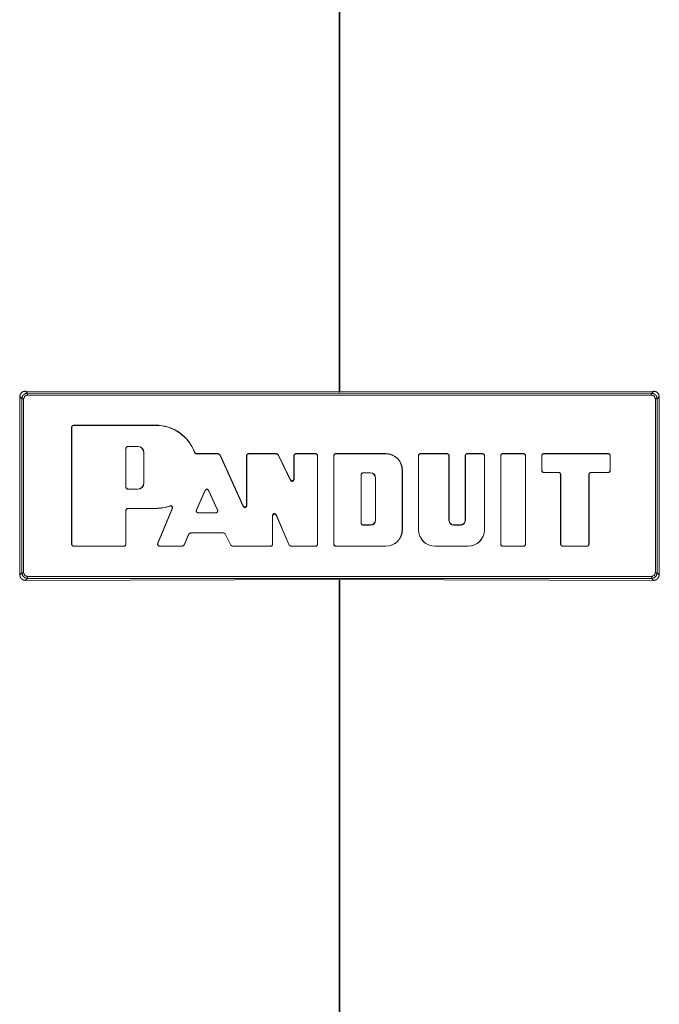
# Model space of a CAD drawing. Units: inches. Extents: x 34 to 107, y 16 to 150.
# Drawn here: x 38 to 41, y 85 to 91 of the extents above; entities that cross this region are included whole.
import ezdxf

# ---------------------------------------------------------------- set-up
doc = ezdxf.new("R2010")
doc.units = ezdxf.units.IN
doc.header["$MEASUREMENT"] = 0
doc.layers.add('CUSTOMER FRONT', color=7, linetype='Continuous', true_color=0xffffff)

msp = doc.modelspace()

# ---------------------------------------------------------------- linework, layer by layer
at = {"layer": 'CUSTOMER FRONT', "color": 2, "linetype": 'Continuous', "lineweight": 18}
for p, q in [((39.5728, 94.863), (39.5728, 88.5303)), ((39.5765, 88.5303), (39.5765, 94.8618)), ((37.8997, 88.5356), (37.9108, 88.5245)), ((39.5747, 88.5307), (37.8997, 88.5356)), ((37.9108, 88.5245), (41.2386, 88.5245)), ((41.2497, 88.5356), (39.5747, 88.5307)), ((41.2386, 88.5245), (41.2497, 88.5356)), ((37.8809, 88.4946), (37.8697, 88.5058)), ((37.8697, 88.5058), (37.8697, 87.5556)), ((37.8809, 87.5668), (37.8809, 88.4946)), ((37.8908, 88.4946), (37.8908, 87.5668)), ((41.2386, 88.5145), (37.9108, 88.5145)), ((41.2585, 87.5668), (41.2585, 88.4946)), ((41.2796, 88.5058), (41.2685, 88.4946)), ((41.2685, 88.4946), (41.2685, 87.5668)), ((41.2796, 87.5556), (41.2796, 88.5058)), ((38.147, 88.3427), (38.1463, 88.3434)), ((38.1463, 87.718), (38.1463, 88.3434)), ((38.147, 87.7187), (38.147, 88.3427)), ((38.1563, 88.3534), (38.157, 88.3527)), ((38.1563, 88.3534), (38.5945, 88.3534)), ((38.157, 88.3527), (38.5945, 88.3527)), ((38.5945, 88.3527), (38.5945, 88.3534)), ((38.4363, 88.2299), (38.4356, 88.2306)), ((38.4356, 88.0222), (38.4356, 88.2306)), ((38.4363, 88.0229), (38.4363, 88.2299)), ((38.4456, 88.2406), (38.4463, 88.2399)), ((38.4456, 88.2406), (38.4994, 88.2406)), ((38.4463, 88.2399), (38.4994, 88.2399)), ((38.4994, 88.2399), (38.4994, 88.2406)), ((38.5309, 88.2084), (38.5309, 88.0444)), ((38.5309, 88.2084), (38.5316, 88.2084)), ((38.5316, 88.2084), (38.5316, 88.0444)), ((38.8115, 88.2014), (38.9282, 88.2014)), ((38.812, 88.2021), (38.9287, 88.2021)), ((38.9282, 88.2014), (38.9287, 88.2021)), ((38.9373, 88.1955), (38.9282, 88.2014)), ((38.9287, 88.2021), (38.9378, 88.1962)), ((39.0895, 88.2021), (39.0902, 88.2014)), ((39.0895, 88.2021), (39.2385, 88.2021)), ((39.0902, 88.2014), (39.2381, 88.2014)), ((39.2381, 88.2014), (39.2385, 88.2021)), ((39.2471, 88.1958), (39.2381, 88.2014)), ((39.2385, 88.2021), (39.2475, 88.1965)), ((39.3418, 88.2021), (39.3425, 88.2014)), ((39.3418, 88.2021), (39.4479, 88.2021)), ((39.3425, 88.2014), (39.4472, 88.2014)), ((39.4472, 88.2014), (39.4479, 88.2021)), ((39.554, 88.2021), (39.5547, 88.2014)), ((39.8214, 88.2021), (39.554, 88.2021)), ((39.8214, 88.2014), (39.5547, 88.2014)), ((39.8214, 88.2014), (39.8214, 88.2021)), ((40.0058, 88.2021), (40.0065, 88.2014)), ((40.0058, 88.2021), (40.149, 88.2021)), ((40.0065, 88.2014), (40.1483, 88.2014)), ((40.1483, 88.2014), (40.149, 88.2021)), ((40.255, 88.2021), (40.2557, 88.2014)), ((40.255, 88.2021), (40.3381, 88.2021)), ((40.2557, 88.2014), (40.3374, 88.2014)), ((40.3374, 88.2014), (40.3381, 88.2021)), ((40.4442, 88.2021), (40.4449, 88.2014)), ((40.4442, 88.2021), (40.5566, 88.2021)), ((40.4449, 88.2014), (40.5559, 88.2014)), ((40.5559, 88.2014), (40.5566, 88.2021)), ((40.6627, 88.2021), (40.6634, 88.2014)), ((40.6627, 88.2021), (41.0084, 88.2021)), ((40.6634, 88.2014), (41.0077, 88.2014)), ((41.0077, 88.2014), (41.0084, 88.2021)), ((38.9378, 88.1962), (38.9373, 88.1955)), ((38.9373, 88.1955), (39.0611, 87.9198)), ((38.9378, 88.1962), (39.0604, 87.9231)), ((39.0802, 88.1914), (39.0795, 88.1921)), ((39.0795, 87.9271), (39.0795, 88.1921)), ((39.0802, 87.9239), (39.0802, 88.1914)), ((39.2475, 88.1965), (39.2471, 88.1958)), ((39.3135, 88.0591), (39.2471, 88.1958)), ((39.3128, 88.0621), (39.2475, 88.1965)), ((39.3325, 88.1914), (39.3318, 88.1921)), ((39.3318, 88.0665), (39.3318, 88.1921)), ((39.3325, 88.0635), (39.3325, 88.1914)), ((39.4579, 88.1921), (39.4572, 88.1914)), ((39.4572, 88.1914), (39.4572, 87.7187)), ((39.4579, 88.1921), (39.4579, 87.718)), ((39.5447, 88.1914), (39.544, 88.1921)), ((39.544, 87.718), (39.544, 88.1921)), ((39.5447, 87.7187), (39.5447, 88.1914)), ((39.9965, 88.1914), (39.9958, 88.1921)), ((39.9958, 87.7962), (39.9958, 88.1921)), ((39.9965, 87.7962), (39.9965, 88.1914)), ((40.159, 88.1921), (40.1583, 88.1914)), ((40.1583, 87.8467), (40.1583, 88.1914)), ((40.159, 87.8467), (40.159, 88.1921)), ((40.245, 88.1921), (40.245, 87.8467)), ((40.2457, 88.1914), (40.245, 88.1921)), ((40.2457, 88.1914), (40.2457, 87.8467)), ((40.3481, 88.1921), (40.3474, 88.1914)), ((40.3474, 88.1914), (40.3474, 87.7962)), ((40.3481, 88.1921), (40.3481, 87.7962)), ((40.4349, 88.1914), (40.4342, 88.1921)), ((40.4342, 87.718), (40.4342, 88.1921)), ((40.4349, 87.7187), (40.4349, 88.1914)), ((40.5666, 88.1921), (40.5659, 88.1914)), ((40.5659, 87.7187), (40.5659, 88.1914)), ((40.5666, 87.718), (40.5666, 88.1921)), ((40.6534, 88.1914), (40.6527, 88.1921)), ((40.6527, 88.1921), (40.6527, 88.1112)), ((40.6534, 88.1914), (40.6534, 88.1119)), ((41.0184, 88.1921), (41.0177, 88.1914)), ((41.0177, 88.1119), (41.0177, 88.1914)), ((41.0184, 88.1112), (41.0184, 88.1921)), ((39.6994, 88.0996), (39.7406, 88.0996)), ((39.6994, 88.0996), (39.7001, 88.0989)), ((39.7001, 88.0989), (39.7406, 88.0989)), ((39.7406, 88.0989), (39.7406, 88.0996)), ((39.909, 88.1138), (39.9097, 88.1138)), ((39.909, 87.7962), (39.909, 88.1138)), ((39.9097, 87.7962), (39.9097, 88.1138)), ((40.6527, 88.1112), (40.6534, 88.1119)), ((40.6634, 88.1019), (40.6627, 88.1012)), ((40.6627, 88.1012), (40.7436, 88.1012)), ((40.6634, 88.1019), (40.7443, 88.1019)), ((40.7436, 88.1012), (40.7443, 88.1019)), ((41.0077, 88.1019), (40.9142, 88.1019)), ((40.9142, 88.1019), (40.9149, 88.1012)), ((41.0084, 88.1012), (40.9149, 88.1012)), ((41.0084, 88.1012), (41.0077, 88.1019)), ((41.0177, 88.1119), (41.0184, 88.1112)), ((38.5309, 88.0444), (38.5316, 88.0444)), ((39.3135, 88.0591), (39.3128, 88.0621)), ((39.3318, 88.0665), (39.3325, 88.0635)), ((39.6894, 87.8308), (39.6894, 88.0896)), ((39.6901, 88.0889), (39.6894, 88.0896)), ((39.6901, 87.8315), (39.6901, 88.0889)), ((39.7658, 88.0737), (39.7665, 88.0737)), ((39.7658, 88.0737), (39.7658, 87.8467)), ((39.7665, 88.0737), (39.7665, 87.8467)), ((40.7543, 88.0919), (40.7536, 88.0912)), ((40.7536, 87.718), (40.7536, 88.0912)), ((40.7543, 87.7187), (40.7543, 88.0919)), ((40.9042, 87.7187), (40.9042, 88.0919)), ((40.9049, 88.0912), (40.9042, 88.0919)), ((40.9049, 87.718), (40.9049, 88.0912)), ((38.4356, 88.0222), (38.4363, 88.0229)), ((38.4463, 88.0129), (38.4456, 88.0122)), ((38.4994, 88.0122), (38.4456, 88.0122)), ((38.4994, 88.0129), (38.4463, 88.0129)), ((38.4994, 88.0129), (38.4994, 88.0122)), ((38.811, 87.8995), (38.8588, 88.0072)), ((38.8121, 87.9002), (38.8588, 88.0055)), ((38.8588, 88.0055), (38.8588, 88.0072)), ((38.8771, 88.0072), (38.8771, 88.0055)), ((38.8771, 88.0072), (38.9254, 87.8996)), ((38.8771, 88.0055), (38.9243, 87.9003)), ((38.4363, 87.8995), (38.4356, 87.9002)), ((38.4356, 87.9002), (38.4356, 87.7187)), ((38.4363, 87.8995), (38.4363, 87.718)), ((38.4456, 87.9102), (38.4463, 87.9095)), ((38.5945, 87.9102), (38.4456, 87.9102)), ((38.5945, 87.9095), (38.4463, 87.9095)), ((38.5945, 87.9102), (38.5945, 87.9095)), ((38.6046, 87.7218), (38.6824, 87.9094)), ((38.6057, 87.7225), (38.6837, 87.9106)), ((38.811, 87.8995), (38.8121, 87.9002)), ((38.8212, 87.8862), (38.8202, 87.8855)), ((38.8202, 87.8855), (38.9163, 87.8855)), ((38.8212, 87.8862), (38.9152, 87.8862)), ((38.9163, 87.8855), (38.9152, 87.8862)), ((38.9243, 87.9003), (38.9254, 87.8996)), ((39.0611, 87.9198), (39.0604, 87.9231)), ((39.0795, 87.9271), (39.0802, 87.9239)), ((39.2176, 87.7187), (39.2176, 87.8733)), ((39.2183, 87.87), (39.2176, 87.8733)), ((39.2183, 87.718), (39.2183, 87.87)), ((39.2367, 87.8773), (39.2374, 87.8739)), ((39.2367, 87.8773), (39.3069, 87.7147)), ((39.2374, 87.8739), (39.3065, 87.714)), ((39.7658, 87.8467), (39.7665, 87.8467)), ((40.1583, 87.8467), (40.159, 87.8467)), ((40.2457, 87.8467), (40.245, 87.8467)), ((39.6894, 87.8308), (39.6901, 87.8315)), ((39.7001, 87.8215), (39.6994, 87.8208)), ((39.7406, 87.8208), (39.6994, 87.8208)), ((39.7406, 87.8215), (39.7001, 87.8215)), ((39.7406, 87.8215), (39.7406, 87.8208)), ((39.909, 87.7962), (39.9097, 87.7962)), ((39.9965, 87.7962), (39.9958, 87.7962)), ((40.1842, 87.8208), (40.1842, 87.8215)), ((40.2197, 87.8215), (40.1842, 87.8215)), ((40.2197, 87.8208), (40.1842, 87.8208)), ((40.2197, 87.8208), (40.2197, 87.8215)), ((40.3474, 87.7962), (40.3481, 87.7962)), ((38.7467, 87.7148), (38.7717, 87.7738)), ((38.7472, 87.7141), (38.7721, 87.7731)), ((38.7717, 87.7738), (38.7809, 87.7799)), ((38.7721, 87.7731), (38.7717, 87.7738)), ((38.7813, 87.7792), (38.7721, 87.7731)), ((38.7809, 87.7799), (38.9567, 87.7799)), ((38.7809, 87.7799), (38.7813, 87.7792)), ((38.7813, 87.7792), (38.9563, 87.7792)), ((38.9563, 87.7792), (38.9567, 87.7799)), ((38.9652, 87.7736), (38.9563, 87.7792)), ((38.9567, 87.7799), (38.9657, 87.7743)), ((38.9657, 87.7743), (38.9652, 87.7736)), ((38.9652, 87.7736), (38.9946, 87.7136)), ((38.9657, 87.7743), (38.995, 87.7143)), ((38.1463, 87.718), (38.147, 87.7187)), ((38.157, 87.7087), (38.1563, 87.708)), ((38.4264, 87.708), (38.1563, 87.708)), ((38.4257, 87.7087), (38.157, 87.7087)), ((38.4264, 87.708), (38.4257, 87.7087)), ((38.4356, 87.7187), (38.4363, 87.718)), ((38.6046, 87.7218), (38.6057, 87.7225)), ((38.6149, 87.7087), (38.6139, 87.708)), ((38.738, 87.708), (38.6139, 87.708)), ((38.7375, 87.7087), (38.6149, 87.7087)), ((38.7375, 87.7087), (38.7467, 87.7148)), ((38.738, 87.708), (38.7375, 87.7087)), ((38.7472, 87.7141), (38.738, 87.708)), ((38.7467, 87.7148), (38.7472, 87.7141)), ((38.9946, 87.7136), (38.995, 87.7143)), ((39.0036, 87.708), (38.9946, 87.7136)), ((38.995, 87.7143), (39.004, 87.7087)), ((39.004, 87.7087), (39.0036, 87.708)), ((39.2083, 87.708), (39.0036, 87.708)), ((39.2076, 87.7087), (39.004, 87.7087)), ((39.2083, 87.708), (39.2076, 87.7087)), ((39.2176, 87.7187), (39.2183, 87.718)), ((39.3065, 87.714), (39.3069, 87.7147)), ((39.3156, 87.708), (39.3065, 87.714)), ((39.3069, 87.7147), (39.3161, 87.7087)), ((39.3161, 87.7087), (39.3156, 87.708)), ((39.4479, 87.708), (39.3156, 87.708)), ((39.4472, 87.7087), (39.3161, 87.7087)), ((39.4479, 87.708), (39.4472, 87.7087)), ((39.4572, 87.7187), (39.4579, 87.718)), ((39.544, 87.718), (39.5447, 87.7187)), ((39.5547, 87.7087), (39.554, 87.708)), ((39.554, 87.708), (39.8214, 87.708)), ((39.5547, 87.7087), (39.8214, 87.7087)), ((39.8214, 87.7087), (39.8214, 87.708)), ((40.2598, 87.7087), (40.084, 87.7087)), ((40.084, 87.7087), (40.084, 87.708)), ((40.2598, 87.708), (40.084, 87.708)), ((40.2598, 87.7087), (40.2598, 87.708)), ((40.4342, 87.718), (40.4349, 87.7187)), ((40.4449, 87.7087), (40.4442, 87.708)), ((40.5566, 87.708), (40.4442, 87.708)), ((40.5559, 87.7087), (40.4449, 87.7087)), ((40.5566, 87.708), (40.5559, 87.7087)), ((40.5659, 87.7187), (40.5666, 87.718)), ((40.7536, 87.718), (40.7543, 87.7187)), ((40.7643, 87.7087), (40.7636, 87.708)), ((40.8949, 87.708), (40.7636, 87.708)), ((40.8942, 87.7087), (40.7643, 87.7087)), ((40.8949, 87.708), (40.8942, 87.7087)), ((40.9042, 87.7187), (40.9049, 87.718)), ((37.8697, 87.5556), (37.8809, 87.5668)), ((37.9108, 87.5369), (37.8997, 87.5258)), ((37.8997, 87.5258), (39.5747, 87.5307)), ((37.9108, 87.5469), (41.2386, 87.5469)), ((41.2386, 87.5369), (37.9108, 87.5369)), ((39.5728, 87.53), (39.5728, 20.7762)), ((39.5747, 87.5307), (41.2497, 87.5258)), ((39.5765, 20.7762), (39.5765, 87.53)), ((41.2497, 87.5258), (41.2386, 87.5369)), ((41.2685, 87.5668), (41.2796, 87.5556))]:
    msp.add_line(p, q, dxfattribs=at)
for centre, radius, start, end in [((38.5945, 88.1315), 0.222, 20.338, 90), ((38.5945, 88.1315), 0.2213, 20.2176, 90), ((38.4994, 88.2084), 0.0322, 0, 90), ((38.4994, 88.2084), 0.0315, 0, 90), ((39.8214, 88.1138), 0.0883, 0, 90), ((39.8214, 88.1138), 0.0876, 0, 90), ((39.7406, 88.0737), 0.0259, 0, 90), ((39.7406, 88.0737), 0.0252, 0, 90), ((38.4994, 88.0444), 0.0322, 270, 0), ((38.4994, 88.0444), 0.0315, 270, 0), ((38.5945, 88.1315), 0.2213, 270, 290.2244), ((38.5945, 88.1315), 0.222, 270, 289.8314), ((39.7406, 87.8467), 0.0259, 270, 0), ((39.7406, 87.8467), 0.0252, 270, 0), ((40.1842, 87.8467), 0.0259, 180, 270), ((40.1842, 87.8467), 0.0252, 180, 270), ((40.2197, 87.8467), 0.0259, 270, 0), ((40.2197, 87.8467), 0.0252, 270, 0), ((39.8214, 87.7962), 0.0876, 270, 0), ((39.8214, 87.7962), 0.0883, 270, 0), ((40.084, 87.7962), 0.0883, 180, 270), ((40.084, 87.7962), 0.0876, 180, 270), ((40.2598, 87.7962), 0.0876, 270, 0), ((40.2598, 87.7962), 0.0883, 270, 0)]:
    msp.add_arc(centre, radius, start, end, dxfattribs=at)
for points, knots in [([(37.8697, 88.5058), (37.8737, 88.5207), (37.8847, 88.5316), (37.8997, 88.5356)], [0, 0, 0.333167, 0.66592, 1, 1]), ([(37.8809, 88.4946), (37.8849, 88.5095), (37.8958, 88.5205), (37.9108, 88.5245)], [0, 0, 0.333412, 0.666588, 1, 1]), ([(41.2386, 88.5245), (41.2535, 88.5205), (41.2645, 88.5095), (41.2685, 88.4946)], [0, 0, 0.333412, 0.666588, 1, 1]), ([(41.2497, 88.5356), (41.2647, 88.5316), (41.2756, 88.5207), (41.2796, 88.5058)], [0, 0, 0.334029, 0.666799, 1, 1]), ([(37.9108, 88.5145), (37.8967, 88.5087), (37.8908, 88.4946)], [0, 0, 0.499951, 1, 1]), ([(41.2585, 88.4946), (41.2527, 88.5087), (41.2386, 88.5145)], [0, 0, 0.500049, 1, 1]), ([(38.1463, 88.3434), (38.1492, 88.3505), (38.1563, 88.3534)], [0, 0, 0.500139, 1, 1]), ([(38.157, 88.3527), (38.1499, 88.3498), (38.147, 88.3427)], [0, 0, 0.500139, 1, 1]), ([(38.4356, 88.2306), (38.4386, 88.2377), (38.4456, 88.2406)], [0, 0, 0.499861, 1, 1]), ([(38.4463, 88.2399), (38.4393, 88.237), (38.4363, 88.2299)], [0, 0, 0.500139, 1, 1]), ([(38.8021, 88.2079), (38.8024, 88.2083), (38.8026, 88.2086)], [0, 0, 0.501143, 1, 1]), ([(38.8115, 88.2014), (38.81, 88.2015), (38.8085, 88.2019), (38.8082, 88.202), (38.8078, 88.2021), (38.8074, 88.2023), (38.8071, 88.2024), (38.8064, 88.2028), (38.8058, 88.2032), (38.8052, 88.2036), (38.8046, 88.2041), (38.8041, 88.2047), (38.8036, 88.2053), (38.8032, 88.2059), (38.8028, 88.2065), (38.8024, 88.2072), (38.8021, 88.2079)], [0, 0, 0.125011, 0.249326, 0.28096, 0.312203, 0.343395, 0.374743, 0.436733, 0.499055, 0.561857, 0.624408, 0.686447, 0.748945, 0.811441, 0.874102, 0.93702, 1, 1]), ([(38.8026, 88.2086), (38.8033, 88.2072), (38.8041, 88.206), (38.8043, 88.2057), (38.8046, 88.2054), (38.8048, 88.2051), (38.8051, 88.2048), (38.8057, 88.2043), (38.8063, 88.2039), (38.8069, 88.2035), (38.8076, 88.2031), (38.8083, 88.2028), (38.809, 88.2026), (38.8097, 88.2024), (38.8105, 88.2022), (38.8112, 88.2021), (38.812, 88.2021)], [0, 0, 0.125056, 0.249616, 0.281086, 0.31242, 0.343503, 0.374768, 0.437032, 0.4992, 0.561862, 0.624693, 0.686835, 0.74913, 0.811668, 0.874417, 0.93724, 1, 1]), ([(38.812, 88.2021), (38.8117, 88.2017), (38.8116, 88.2016), (38.8115, 88.2014)], [0, 0, 0.506433, 0.757462, 1, 1]), ([(39.0795, 88.1921), (39.0825, 88.1992), (39.0895, 88.2021)], [0, 0, 0.500139, 1, 1]), ([(39.0902, 88.2014), (39.0832, 88.1985), (39.0802, 88.1914)], [0, 0, 0.500237, 1, 1]), ([(39.3318, 88.1921), (39.3347, 88.1992), (39.3418, 88.2021)], [0, 0, 0.500139, 1, 1]), ([(39.3425, 88.2014), (39.3354, 88.1985), (39.3325, 88.1914)], [0, 0, 0.500139, 1, 1]), ([(39.4572, 88.1914), (39.4543, 88.1985), (39.4472, 88.2014)], [0, 0, 0.499861, 1, 1]), ([(39.4479, 88.2021), (39.455, 88.1992), (39.4579, 88.1921)], [0, 0, 0.499959, 1, 1]), ([(39.544, 88.1921), (39.5469, 88.1992), (39.554, 88.2021)], [0, 0, 0.500139, 1, 1]), ([(39.5547, 88.2014), (39.5476, 88.1985), (39.5447, 88.1914)], [0, 0, 0.500139, 1, 1]), ([(39.9958, 88.1921), (39.9987, 88.1992), (40.0058, 88.2021)], [0, 0, 0.500139, 1, 1]), ([(40.0065, 88.2014), (39.9994, 88.1985), (39.9965, 88.1914)], [0, 0, 0.500237, 1, 1]), ([(40.1583, 88.1914), (40.1553, 88.1985), (40.1483, 88.2014)], [0, 0, 0.499861, 1, 1]), ([(40.149, 88.2021), (40.156, 88.1992), (40.159, 88.1921)], [0, 0, 0.499861, 1, 1]), ([(40.245, 88.1921), (40.2479, 88.1992), (40.255, 88.2021)], [0, 0, 0.500139, 1, 1]), ([(40.2557, 88.2014), (40.2486, 88.1985), (40.2457, 88.1914)], [0, 0, 0.500139, 1, 1]), ([(40.3474, 88.1914), (40.3445, 88.1985), (40.3374, 88.2014)], [0, 0, 0.499861, 1, 1]), ([(40.3381, 88.2021), (40.3452, 88.1992), (40.3481, 88.1921)], [0, 0, 0.499959, 1, 1]), ([(40.4342, 88.1921), (40.4371, 88.1992), (40.4442, 88.2021)], [0, 0, 0.500139, 1, 1]), ([(40.4449, 88.2014), (40.4378, 88.1985), (40.4349, 88.1914)], [0, 0, 0.500237, 1, 1]), ([(40.5659, 88.1914), (40.563, 88.1985), (40.5559, 88.2014)], [0, 0, 0.499861, 1, 1]), ([(40.5566, 88.2021), (40.5637, 88.1992), (40.5666, 88.1921)], [0, 0, 0.499861, 1, 1]), ([(40.6527, 88.1921), (40.6556, 88.1992), (40.6627, 88.2021)], [0, 0, 0.500139, 1, 1]), ([(40.6634, 88.2014), (40.6563, 88.1985), (40.6534, 88.1914)], [0, 0, 0.500139, 1, 1]), ([(41.0177, 88.1914), (41.0148, 88.1985), (41.0077, 88.2014)], [0, 0, 0.499861, 1, 1]), ([(41.0084, 88.2021), (41.0155, 88.1992), (41.0184, 88.1921)], [0, 0, 0.499861, 1, 1]), ([(39.6894, 88.0896), (39.6924, 88.0967), (39.6994, 88.0996)], [0, 0, 0.500139, 1, 1]), ([(39.7001, 88.0989), (39.6931, 88.096), (39.6901, 88.0889)], [0, 0, 0.499959, 1, 1]), ([(40.6627, 88.1012), (40.6556, 88.1041), (40.6527, 88.1112)], [0, 0, 0.499861, 1, 1]), ([(40.6534, 88.1119), (40.6563, 88.1048), (40.6634, 88.1019)], [0, 0, 0.499861, 1, 1]), ([(40.7536, 88.0912), (40.7506, 88.0983), (40.7436, 88.1012)], [0, 0, 0.499861, 1, 1]), ([(40.7443, 88.1019), (40.7513, 88.099), (40.7543, 88.0919)], [0, 0, 0.499861, 1, 1]), ([(40.9042, 88.0919), (40.9071, 88.099), (40.9142, 88.1019)], [0, 0, 0.500139, 1, 1]), ([(40.9149, 88.1012), (40.9078, 88.0983), (40.9049, 88.0912)], [0, 0, 0.500139, 1, 1]), ([(41.0077, 88.1019), (41.0148, 88.1048), (41.0177, 88.1119)], [0, 0, 0.500139, 1, 1]), ([(41.0184, 88.1112), (41.0155, 88.1041), (41.0084, 88.1012)], [0, 0, 0.500139, 1, 1]), ([(39.3128, 88.0621), (39.3196, 88.0567), (39.328, 88.0586), (39.3318, 88.0665)], [0, 0, 0.334138, 0.66583, 1, 1]), ([(39.3325, 88.0635), (39.3287, 88.0556), (39.3203, 88.0537), (39.3135, 88.0591)], [0, 0, 0.334222, 0.665966, 1, 1]), ([(38.4456, 88.0122), (38.4386, 88.0151), (38.4356, 88.0222)], [0, 0, 0.499942, 1, 1]), ([(38.4363, 88.0229), (38.4393, 88.0158), (38.4463, 88.0129)], [0, 0, 0.500139, 1, 1]), ([(38.8588, 88.0072), (38.8642, 88.0124), (38.8717, 88.0124), (38.8771, 88.0072)], [0, 0, 0.333529, 0.66645, 1, 1]), ([(38.8771, 88.0055), (38.8717, 88.0107), (38.8642, 88.0107), (38.8588, 88.0055)], [0, 0, 0.33355, 0.666471, 1, 1]), ([(38.4356, 87.9002), (38.4386, 87.9073), (38.4456, 87.9102)], [0, 0, 0.500139, 1, 1]), ([(38.4463, 87.9095), (38.4393, 87.9066), (38.4363, 87.8995)], [0, 0, 0.499861, 1, 1]), ([(38.6698, 87.9227), (38.6702, 87.923), (38.6705, 87.9234), (38.671, 87.9238)], [0, 0, 0.303565, 0.604408, 1, 1]), ([(38.6824, 87.9094), (38.6829, 87.9108), (38.6831, 87.9122), (38.6832, 87.9129), (38.6832, 87.9137), (38.6831, 87.9144), (38.683, 87.9151), (38.683, 87.9155), (38.6829, 87.9158), (38.6828, 87.9161), (38.6827, 87.9165), (38.6824, 87.9172), (38.6821, 87.9178), (38.6817, 87.9185), (38.6814, 87.9191), (38.6809, 87.9196), (38.6804, 87.9202), (38.6799, 87.9207), (38.6794, 87.9211), (38.6788, 87.9216), (38.6782, 87.9219), (38.6775, 87.9223), (38.6769, 87.9226), (38.6765, 87.9227), (38.6762, 87.9228), (38.6758, 87.9229), (38.6755, 87.923), (38.6741, 87.9232), (38.6726, 87.9232), (38.6712, 87.9231), (38.6698, 87.9227)], [0, 0, 0.062406, 0.12484, 0.156205, 0.187498, 0.218602, 0.24966, 0.265473, 0.281132, 0.29666, 0.31262, 0.34372, 0.374811, 0.406041, 0.437397, 0.468749, 0.499911, 0.531012, 0.562235, 0.5937, 0.624959, 0.656111, 0.687299, 0.702774, 0.718554, 0.734219, 0.749946, 0.812191, 0.874784, 0.937343, 1, 1]), ([(38.671, 87.9238), (38.6724, 87.9242), (38.6738, 87.9244), (38.6745, 87.9245), (38.6753, 87.9244), (38.676, 87.9243), (38.6767, 87.9242), (38.677, 87.9241), (38.6774, 87.924), (38.6777, 87.9239), (38.6781, 87.9238), (38.6787, 87.9235), (38.6794, 87.9232), (38.68, 87.9228), (38.6806, 87.9224), (38.6811, 87.9219), (38.6817, 87.9214), (38.6821, 87.9209), (38.6826, 87.9203), (38.6828, 87.92), (38.683, 87.9197), (38.6832, 87.9194), (38.6833, 87.9191), (38.6836, 87.9184), (38.6839, 87.9177), (38.6841, 87.917), (38.6843, 87.9163), (38.6844, 87.9149), (38.6844, 87.9134), (38.6841, 87.912), (38.6837, 87.9106)], [0, 0, 0.062416, 0.124729, 0.156083, 0.187457, 0.218593, 0.249658, 0.265271, 0.28089, 0.296757, 0.312452, 0.343678, 0.374732, 0.4059, 0.437336, 0.468576, 0.499687, 0.530944, 0.56212, 0.577871, 0.593545, 0.609166, 0.624825, 0.655885, 0.687156, 0.718591, 0.749995, 0.812234, 0.874669, 0.937198, 1, 1]), ([(38.6837, 87.9106), (38.6832, 87.9102), (38.6828, 87.9098), (38.6824, 87.9094)], [0, 0, 0.393135, 0.695891, 1, 1]), ([(38.8202, 87.8855), (38.8118, 87.89), (38.811, 87.8995)], [0, 0, 0.499995, 1, 1]), ([(38.8121, 87.9002), (38.8129, 87.8907), (38.8212, 87.8862)], [0, 0, 0.499998, 1, 1]), ([(38.9152, 87.8862), (38.9236, 87.8907), (38.9243, 87.9003)], [0, 0, 0.500088, 1, 1]), ([(38.9254, 87.8996), (38.9247, 87.89), (38.9163, 87.8855)], [0, 0, 0.499993, 1, 1]), ([(39.0604, 87.9231), (39.0672, 87.9174), (39.0757, 87.9192), (39.0795, 87.9272)], [0, 0, 0.334319, 0.665811, 1, 1]), ([(39.0802, 87.9239), (39.0764, 87.9159), (39.0679, 87.9141), (39.0611, 87.9198)], [0, 0, 0.334292, 0.665833, 1, 1]), ([(39.2176, 87.8733), (39.2214, 87.8813), (39.23, 87.8831), (39.2367, 87.8773)], [0, 0, 0.334269, 0.665573, 1, 1]), ([(39.2374, 87.8739), (39.2307, 87.8797), (39.2221, 87.8779), (39.2183, 87.87)], [0, 0, 0.334251, 0.665593, 1, 1]), ([(39.6994, 87.8208), (39.6924, 87.8237), (39.6894, 87.8308)], [0, 0, 0.500139, 1, 1]), ([(39.6901, 87.8315), (39.6931, 87.8244), (39.7001, 87.8215)], [0, 0, 0.500041, 1, 1]), ([(38.1563, 87.708), (38.1492, 87.7109), (38.1463, 87.718)], [0, 0, 0.500139, 1, 1]), ([(38.147, 87.7187), (38.1499, 87.7116), (38.157, 87.7087)], [0, 0, 0.500058, 1, 1]), ([(38.4257, 87.7087), (38.4327, 87.7116), (38.4356, 87.7187)], [0, 0, 0.499942, 1, 1]), ([(38.4363, 87.718), (38.4334, 87.7109), (38.4264, 87.708)], [0, 0, 0.499861, 1, 1]), ([(38.6139, 87.708), (38.6056, 87.7124), (38.6046, 87.7218)], [0, 0, 0.49997, 1, 1]), ([(38.6057, 87.7225), (38.6066, 87.7131), (38.6149, 87.7087)], [0, 0, 0.499777, 1, 1]), ([(39.2076, 87.7087), (39.2146, 87.7116), (39.2176, 87.7187)], [0, 0, 0.499942, 1, 1]), ([(39.2183, 87.718), (39.2153, 87.7109), (39.2083, 87.708)], [0, 0, 0.499861, 1, 1]), ([(39.4472, 87.7087), (39.4543, 87.7116), (39.4572, 87.7187)], [0, 0, 0.499942, 1, 1]), ([(39.4579, 87.718), (39.455, 87.7109), (39.4479, 87.708)], [0, 0, 0.499763, 1, 1]), ([(39.554, 87.708), (39.5469, 87.7109), (39.544, 87.718)], [0, 0, 0.500139, 1, 1]), ([(39.5447, 87.7187), (39.5476, 87.7116), (39.5547, 87.7087)], [0, 0, 0.500058, 1, 1]), ([(40.4442, 87.708), (40.4371, 87.7109), (40.4342, 87.718)], [0, 0, 0.500139, 1, 1]), ([(40.4349, 87.7187), (40.4378, 87.7116), (40.4449, 87.7087)], [0, 0, 0.499959, 1, 1]), ([(40.5559, 87.7087), (40.563, 87.7116), (40.5659, 87.7187)], [0, 0, 0.499942, 1, 1]), ([(40.5666, 87.718), (40.5637, 87.7109), (40.5566, 87.708)], [0, 0, 0.499861, 1, 1]), ([(40.7636, 87.708), (40.7565, 87.7109), (40.7536, 87.718)], [0, 0, 0.500139, 1, 1]), ([(40.7543, 87.7187), (40.7572, 87.7116), (40.7643, 87.7087)], [0, 0, 0.500058, 1, 1]), ([(40.8942, 87.7087), (40.9013, 87.7116), (40.9042, 87.7187)], [0, 0, 0.499942, 1, 1]), ([(40.9049, 87.718), (40.902, 87.7109), (40.8949, 87.708)], [0, 0, 0.499861, 1, 1]), ([(37.8997, 87.5258), (37.8847, 87.5298), (37.8737, 87.5407), (37.8697, 87.5556)], [0, 0, 0.33408, 0.666833, 1, 1]), ([(37.9108, 87.5369), (37.8958, 87.5409), (37.8849, 87.5519), (37.8809, 87.5668)], [0, 0, 0.333445, 0.666555, 1, 1]), ([(37.8908, 87.5668), (37.8967, 87.5527), (37.9108, 87.5469)], [0, 0, 0.499951, 1, 1]), ([(41.2685, 87.5668), (41.2645, 87.5519), (41.2535, 87.5409), (41.2386, 87.5369)], [0, 0, 0.333445, 0.666555, 1, 1]), ([(41.2386, 87.5469), (41.2527, 87.5527), (41.2585, 87.5668)], [0, 0, 0.500049, 1, 1]), ([(41.2796, 87.5556), (41.2756, 87.5407), (41.2647, 87.5298), (41.2497, 87.5258)], [0, 0, 0.333201, 0.665971, 1, 1])]:
    msp.add_open_spline(points, degree=1, knots=knots, dxfattribs=at)
for points in [[(37.9108, 88.5145), (37.9108, 88.5245)], [(41.2386, 88.5145), (41.2386, 88.5245)], [(37.8908, 88.4946), (37.8809, 88.4946)], [(41.2685, 88.4946), (41.2585, 88.4946)], [(37.8908, 87.5668), (37.8809, 87.5668)], [(37.9108, 87.5369), (37.9108, 87.5469)], [(41.2386, 87.5369), (41.2386, 87.5469)], [(41.2685, 87.5668), (41.2585, 87.5668)]]:
    msp.add_open_spline(points, degree=1, dxfattribs=at)

doc.saveas('drawing.dxf')
